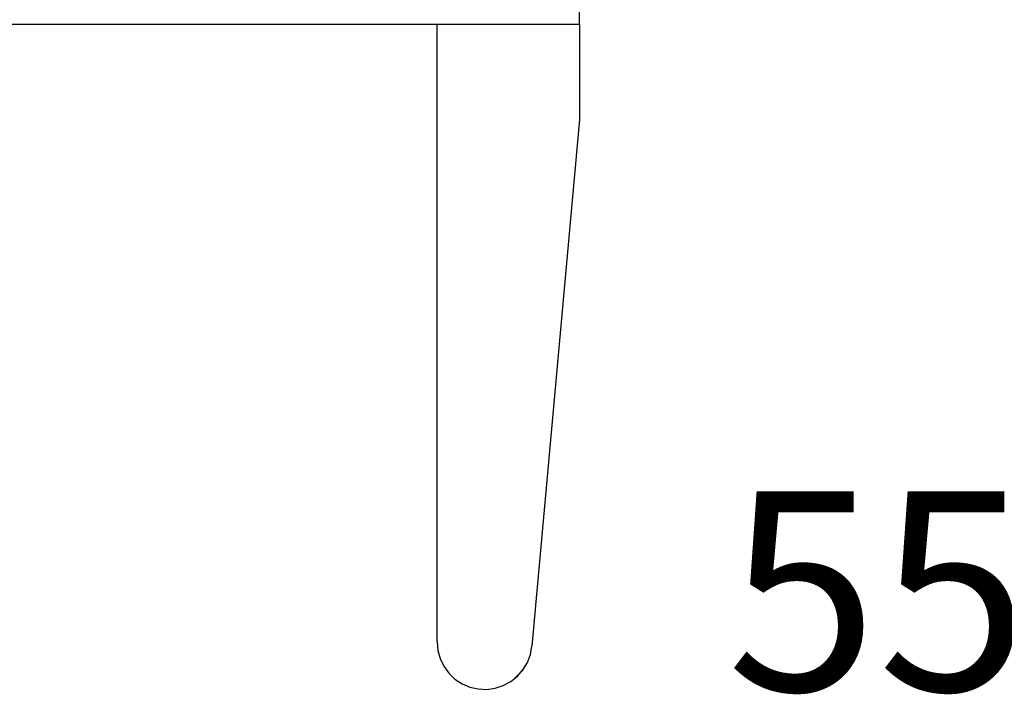
# Model space of a CAD drawing. Units: millimetres. Extents: x -3 to 1840, y -2292 to -50.
# Drawn here: x 1773 to 1783, y -1857 to -1850 of the extents above; entities that cross this region are included whole.
import ezdxf
from ezdxf.enums import TextEntityAlignment as Align

# ---------------------------------------------------------------- set-up
doc = ezdxf.new("R2010")
doc.units = ezdxf.units.MM
doc.layers.add('CrossSectionsProfils', color=7, linetype='Continuous')
doc.layers.add('CrossSectionsTexts', color=3, linetype='Continuous')
doc.styles.get("Standard").update_dxf_attribs({"font": 'complex.shx', "height": 60})

# ---------------------------------------------------------------- blocks, each defined once
blk = doc.blocks.new('550_0809_6', base_point=(2439.75513, 2140.9967))
at = {"layer": 'CrossSectionsProfils', "color": 1}
for q in [(2442.45532, 2149.9967), (2444.75513, 2140.9967)]:
    blk.add_line((2444.75513, 2149.9967), q, dxfattribs=at)
at = {"layer": 'CrossSectionsProfils', "color": 252, "true_color": 0x848484}
for p, q in [((2444.75513, 2149.9967), (2445.75513, 2149.9967)), ((2445.75513, 2149.9967), (2451.30029, 2149.49463)), ((2451.38846, 2149.4786), (2451.3003, 2149.49466)), ((2451.47235, 2149.44705), (2451.38846, 2149.4786)), ((2451.54925, 2149.40104), (2451.47235, 2149.44705)), ((2451.54785, 2149.40222), (2451.66064, 2149.28931)), ((2451.61671, 2149.34204), (2451.54925, 2149.40104)), ((2451.67255, 2149.27195), (2451.61671, 2149.34204)), ((2451.71498, 2149.19301), (2451.67255, 2149.27195)), ((2451.74264, 2149.10776), (2451.71498, 2149.19301)), ((2451.75463, 2149.01895), (2451.74264, 2149.10776)), ((2451.75058, 2148.92942), (2451.75463, 2149.01895)), ((2451.73061, 2148.84206), (2451.75058, 2148.92942)), ((2451.69537, 2148.75966), (2451.73061, 2148.84206)), ((2451.58403, 2148.62011), (2451.64598, 2148.68488)), ((2451.64598, 2148.68488), (2451.69537, 2148.75966)), ((2451.43078, 2148.52857), (2451.51152, 2148.56745)), ((2451.51152, 2148.56745), (2451.58403, 2148.62011)), ((2451.25513, 2148.4967), (2444.75513, 2148.4967)), ((2451.25513, 2148.4967), (2451.34439, 2148.50474)), ((2451.34439, 2148.50474), (2451.43078, 2148.52857))]:
    blk.add_line(p, q, dxfattribs=at)
blk = doc.blocks.new('550_3503_6_TEXT_3', base_point=(19.18128, -1869.5))
at = {"layer": 'CrossSectionsTexts'}
blk.add_text('550.3503.6', height=2.1, dxfattribs=at).set_placement((17.70668, -1857.01408), align=Align.CENTER)
blk = doc.blocks.new('CS_1VERT1', base_point=(0, -370))
at = {"layer": 'CrossSectionsProfils', "rotation": 270}
blk.add_blockref('550_0809_6', (0, -1845), dxfattribs=at)
at = {"layer": 'CrossSectionsTexts'}
blk.add_blockref('550_3503_6_TEXT_3', (19.18128, -1869.5), dxfattribs=at)

msp = doc.modelspace()

# ---------------------------------------------------------------- block references
msp.add_blockref('CS_1VERT1', (1770, -370))
at = {"layer": 'CrossSectionsProfils', "rotation": 270}
msp.add_blockref('550_0809_6', (1770, -1845), dxfattribs=at)
at = {"layer": 'CrossSectionsTexts'}
msp.add_blockref('550_3503_6_TEXT_3', (1789.181, -1869.5), dxfattribs=at)

doc.saveas('drawing.dxf')
